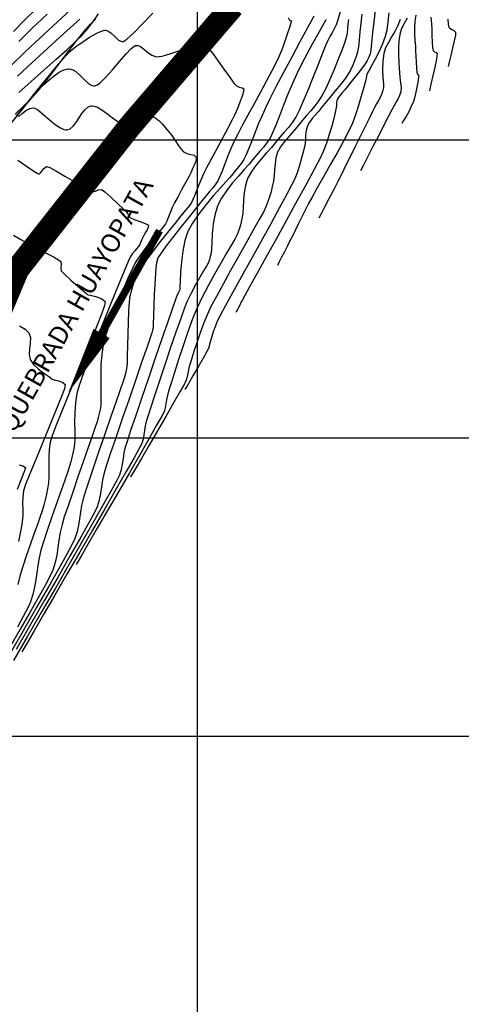
# Model space of a CAD drawing. Units: metres. Extents: x 760491 to 762184, y 8560782 to 8561912.
# Drawn here: x 760810 to 760847, y 8561128 to 8561210 of the extents above; entities that cross this region are included whole.
import ezdxf

# ---------------------------------------------------------------- set-up
doc = ezdxf.new("R2010")
doc.units = ezdxf.units.M
doc.header["$LTSCALE"] = 12.7
doc.header["$MEASUREMENT"] = 0
for name, color, linetype in [('CONT-MJR', 84, 'Continuous'), ('CONT-MNR', 42, 'Continuous'), ('COORD_LIN', 8, 'Continuous'), ('COORD_TXT', 7, 'Continuous')]:
    doc.layers.add(name, color=color, linetype=linetype)
doc.layers.add('eje rio', color=4, linetype='Continuous', lineweight=35)
doc.styles.add('L60', font='simplex', dxfattribs={"height": 0.762})

msp = doc.modelspace()

# ---------------------------------------------------------------- linework, layer by layer
at = {"layer": 'CONT-MJR', "flags": 128}
for points, elevation in [([(760809.5841, 8561209.061), (760810.472, 8561210.0038), (760811.5652, 8561211.0697)], 1350), ([(760834.744, 8561210.3574), (760834.2192, 8561209.3851), (760833.5837, 8561208.2042), (760832.8937, 8561206.9169), (760832.2055, 8561205.6249), (760831.5755, 8561204.4302), (760831.06, 8561203.4349), (760830.7154, 8561202.7409), (760830.4049, 8561202.0466), (760830.0969, 8561201.3025), (760829.7998, 8561200.5517), (760829.5218, 8561199.8372), (760829.2712, 8561199.2024), (760829.0562, 8561198.6903), (760828.8851, 8561198.3441), (760828.6706, 8561198.0163), (760828.4401, 8561197.7188), (760828.1981, 8561197.4349), (760827.9491, 8561197.1482), (760827.6975, 8561196.8419), (760827.4058, 8561196.5034), (760826.9338, 8561195.9799), (760826.3481, 8561195.3207), (760825.7149, 8561194.5748), (760825.1008, 8561193.7915), (760824.572, 8561193.0199), (760824.195, 8561192.3092), (760823.9529, 8561191.5534), (760823.7774, 8561190.6722), (760823.6578, 8561189.7534), (760823.5833, 8561188.885), (760823.5431, 8561188.1549), (760823.5265, 8561187.6507), (760823.5228, 8561187.4605), (760823.496, 8561187.3699), (760823.4541, 8561187.2984), (760823.3684, 8561187.1478), (760823.2878, 8561186.9881), (760823.1777, 8561186.6776), (760822.9049, 8561185.891), (760822.5046, 8561184.7303), (760822.0121, 8561183.2977), (760821.4626, 8561181.6951), (760820.8916, 8561180.0248), (760820.3342, 8561178.3886), (760819.8259, 8561176.8888), (760819.4018, 8561175.6273), (760819.0973, 8561174.7063), (760818.9476, 8561174.2279), (760818.8412, 8561173.7452), (760818.769, 8561173.2753), (760818.7021, 8561172.8124), (760818.6119, 8561172.3507), (760818.4697, 8561171.8842), (760818.2727, 8561171.4944), (760817.8245, 8561170.6801), (760817.1618, 8561169.5035), (760816.3209, 8561168.0267), (760815.3383, 8561166.3118), (760814.2506, 8561164.421), (760813.0942, 8561162.4162), (760811.9056, 8561160.3597), (760810.7213, 8561158.3135), (760809.5778, 8561156.3398)], 1345), ([(760839.8735, 8561210.8226), (760839.7679, 8561209.8771), (760839.6715, 8561208.9498), (760839.5873, 8561208.1337), (760839.5186, 8561207.5219), (760839.4684, 8561207.2073), (760839.3597, 8561206.9111), (760839.2218, 8561206.6376), (760839.0576, 8561206.3646), (760838.8289, 8561206.0535), (760838.4284, 8561205.5448), (760837.9677, 8561204.9708), (760837.5583, 8561204.4637), (760837.3114, 8561204.1558), (760837.0861, 8561203.8924), (760836.8705, 8561203.6395), (760836.7137, 8561203.3822), (760836.6484, 8561203.1144), (760836.6318, 8561202.839), (760836.5989, 8561202.5546), (760836.5348, 8561202.2778), (760836.4125, 8561201.784), (760836.243, 8561201.1441), (760836.0375, 8561200.4292), (760835.8073, 8561199.7104), (760835.5634, 8561199.0585), (760835.2963, 8561198.5049), (760834.7996, 8561197.5554), (760834.1266, 8561196.303), (760833.3302, 8561194.8413), (760832.4636, 8561193.2635), (760831.5798, 8561191.6629), (760830.7318, 8561190.1329), (760829.9728, 8561188.7668), (760829.3559, 8561187.6579), (760828.934, 8561186.8995), (760828.7603, 8561186.585), (760828.6435, 8561186.3533), (760828.5343, 8561186.1293), (760828.4432, 8561185.9437), (760828.3589, 8561185.7781), (760828.2771, 8561185.6192), (760828.2186, 8561185.5058)], 1350), ([(760844.5546, 8561210.2793), (760844.5917, 8561209.7269), (760844.6171, 8561209.2763), (760844.633, 8561208.7433), (760844.6549, 8561208.1845), (760844.686, 8561207.7222), (760844.7291, 8561207.4785), (760844.8393, 8561207.3817), (760844.9826, 8561207.3092), (760845.0789, 8561207.2135), (760845.0545, 8561206.9787), (760844.9554, 8561206.4755), (760844.8123, 8561205.8202), (760844.6557, 8561205.1291), (760844.5161, 8561204.5187), (760844.4239, 8561204.1054)], 1355), ([(760809.7309, 8561202.1468), (760810.4687, 8561202.8323), (760811.1312, 8561203.5014), (760811.6482, 8561204.0952), (760812.2403, 8561204.833), (760812.8834, 8561205.6684), (760813.5537, 8561206.5551), (760814.2272, 8561207.4467), (760814.88, 8561208.2967), (760815.4882, 8561209.0589), (760816.0279, 8561209.6868), (760816.4752, 8561210.1341)], 1345), ([(760809.5793, 8561191.9891), (760810.1912, 8561191.6319), (760810.8979, 8561191.2474), (760811.6336, 8561190.8606), (760812.3326, 8561190.4965), (760812.9291, 8561190.1802), (760813.3572, 8561189.9367), (760813.5513, 8561189.7909), (760813.5936, 8561189.5478), (760813.5587, 8561189.2682), (760813.5888, 8561189.0079), (760813.8543, 8561188.7178), (760814.3921, 8561188.2275), (760815.0123, 8561187.6884), (760815.5252, 8561187.2523), (760815.7412, 8561187.0707), (760815.81, 8561187.0073), (760816.0205, 8561186.9665), (760816.488, 8561186.8542), (760816.9839, 8561186.6747), (760817.2793, 8561186.4324), (760817.2131, 8561186.1022), (760816.9547, 8561185.3668), (760816.5446, 8561184.3118), (760816.0233, 8561183.0228), (760815.4312, 8561181.5853), (760814.8089, 8561180.085), (760814.1968, 8561178.6075), (760813.6352, 8561177.2383), (760813.1648, 8561176.063), (760812.8259, 8561175.1674), (760812.6591, 8561174.6368), (760812.5704, 8561174.0354), (760812.5367, 8561173.4173), (760812.5361, 8561172.8047), (760812.5468, 8561172.22), (760812.547, 8561171.6855), (760812.5148, 8561171.2234), (760812.4393, 8561170.7381), (760812.3476, 8561170.277), (760812.241, 8561169.8258), (760812.1208, 8561169.3701), (760811.9885, 8561168.8955), (760811.8369, 8561168.4241), (760811.5986, 8561167.7486), (760811.3029, 8561166.9294), (760810.9787, 8561166.0268), (760810.6553, 8561165.1014), (760810.3618, 8561164.2134), (760810.1273, 8561163.4234), (760809.9613, 8561162.7115)], 1340)]:
    msp.add_lwpolyline(points, dxfattribs=dict(at, elevation=elevation))
at = {"layer": 'CONT-MNR', "flags": 128}
for points, elevation in [([(760809.4552, 8561206.2718), (760810.5411, 8561207.3405), (760811.8216, 8561208.5548), (760813.2344, 8561209.8631), (760814.7174, 8561211.2139)], 1348), ([(760809.3642, 8561201.3315), (760810.364, 8561202.6038), (760811.3859, 8561203.8942), (760812.3613, 8561205.1108), (760813.2215, 8561206.1618), (760813.8979, 8561206.9553), (760814.3219, 8561207.3994), (760814.8246, 8561207.8084), (760815.386, 8561208.2172), (760815.9604, 8561208.5922), (760816.5018, 8561208.8997), (760816.8805, 8561209.0746), (760817.1173, 8561209.153), (760817.2472, 8561209.1761), (760817.3027, 8561209.1781), (760817.3803, 8561209.169), (760817.5325, 8561209.1126), (760817.7544, 8561208.9555), (760818.0415, 8561208.6741), (760818.3934, 8561208.3437), (760818.7466, 8561208.214), (760819.0825, 8561208.4302), (760819.6737, 8561208.9725), (760820.4309, 8561209.732), (760821.2645, 8561210.5995)], 1344), ([(760832.5927, 8561210.2471), (760832.6954, 8561210.0359), (760832.7886, 8561210.0017), (760832.8689, 8561209.9656), (760832.8267, 8561209.8057), (760832.7033, 8561209.4034), (760832.52, 8561208.8378), (760832.2982, 8561208.188), (760832.0593, 8561207.5329), (760831.8247, 8561206.9518), (760831.597, 8561206.4778), (760831.2387, 8561205.7866), (760830.786, 8561204.9388), (760830.275, 8561203.9947), (760829.7419, 8561203.015), (760829.2229, 8561202.06), (760828.7542, 8561201.1902), (760828.3719, 8561200.4662), (760828.1123, 8561199.9483), (760827.8317, 8561199.3163), (760827.5553, 8561198.6392), (760827.2932, 8561197.9703), (760827.0556, 8561197.3625), (760826.8527, 8561196.8689), (760826.6946, 8561196.5427), (760826.4848, 8561196.2295), (760826.2571, 8561195.9479), (760826.0181, 8561195.6728), (760825.7747, 8561195.3791), (760825.5157, 8561195.0557), (760825.0326, 8561194.4565), (760824.4017, 8561193.6712), (760823.6989, 8561192.7896), (760823.0004, 8561191.9015), (760822.3822, 8561191.0964), (760821.9205, 8561190.4643), (760821.6913, 8561190.0946), (760821.5629, 8561189.6756), (760821.5041, 8561189.2491), (760821.4786, 8561188.8104), (760821.4501, 8561188.355), (760821.4191, 8561187.8449), (760821.3845, 8561187.0449), (760821.3495, 8561186.1197), (760821.3175, 8561185.2338), (760821.2919, 8561184.5517), (760821.276, 8561184.2381), (760821.237, 8561184.0292), (760821.1822, 8561183.8234), (760821.0676, 8561183.4857), (760820.7764, 8561182.6401), (760820.3512, 8561181.4073), (760819.8343, 8561179.9079), (760819.2682, 8561178.2624), (760818.6953, 8561176.5916), (760818.1579, 8561175.016), (760817.6986, 8561173.6563), (760817.3596, 8561172.6331), (760817.1835, 8561172.067), (760817.0547, 8561171.4824), (760816.9672, 8561170.9133), (760816.8862, 8561170.3527), (760816.777, 8561169.7935), (760816.6047, 8561169.2286), (760816.3898, 8561168.7974), (760815.9148, 8561167.9285), (760815.219, 8561166.6886), (760814.3418, 8561165.1445), (760813.3224, 8561163.3632), (760812.2001, 8561161.4114), (760811.0143, 8561159.3559), (760809.8041, 8561157.2635)], 1344), ([(760810.0373, 8561208.2443), (760811.1498, 8561209.3434), (760812.4221, 8561210.5413)], 1349), ([(760810.0458, 8561203.9684), (760811.0818, 8561204.8937), (760812.1341, 8561205.8279), (760813.1426, 8561206.7253), (760814.047, 8561207.5405), (760814.7873, 8561208.2278), (760815.3034, 8561208.7419), (760815.8171, 8561209.3393), (760816.2776, 8561209.9484), (760816.7089, 8561210.5604)], 1346), ([(760836.9534, 8561210.7168), (760836.7534, 8561210.0471), (760836.6145, 8561209.633), (760836.4567, 8561209.2907), (760836.2801, 8561208.9754), (760836.0974, 8561208.6622), (760835.9217, 8561208.3261), (760835.7636, 8561207.9503), (760835.4819, 8561207.2476), (760835.1137, 8561206.3213), (760834.6958, 8561205.2745), (760834.2651, 8561204.2105), (760833.8586, 8561203.2324), (760833.5133, 8561202.4435), (760833.2661, 8561201.9469), (760832.9549, 8561201.4713), (760832.6205, 8561201.0397), (760832.2694, 8561200.6278), (760831.9081, 8561200.2118), (760831.5431, 8561199.7675), (760831.1889, 8561199.345), (760830.7628, 8561198.8666), (760830.308, 8561198.3496), (760829.8676, 8561197.811), (760829.4847, 8561197.2682), (760829.2025, 8561196.7384), (760829.026, 8561196.1754), (760828.9179, 8561195.5548), (760828.8572, 8561194.9268), (760828.8234, 8561194.3413), (760828.7957, 8561193.8484), (760828.7533, 8561193.4982), (760828.6671, 8561193.1194), (760828.5726, 8561192.7604), (760828.4609, 8561192.4071), (760828.323, 8561192.0453), (760828.1612, 8561191.733), (760827.8541, 8561191.1979), (760827.4377, 8561190.4867), (760826.9482, 8561189.6461), (760826.4219, 8561188.7226), (760825.8949, 8561187.7631), (760825.4033, 8561186.8141), (760824.9835, 8561185.9224), (760824.5961, 8561184.9761), (760824.1911, 8561183.8834), (760823.7878, 8561182.7211), (760823.4056, 8561181.5658), (760823.0639, 8561180.4943), (760822.7821, 8561179.5833), (760822.5796, 8561178.9095), (760822.4757, 8561178.5496), (760822.4026, 8561178.2023), (760822.3539, 8561177.8653), (760822.297, 8561177.5319), (760822.1996, 8561177.1955), (760822.0128, 8561176.8353), (760821.5793, 8561176.0587), (760820.9492, 8561174.9509), (760820.1727, 8561173.5973), (760819.2999, 8561172.0829), (760818.381, 8561170.4932), (760817.4661, 8561168.9133), (760816.6054, 8561167.4283), (760815.849, 8561166.1237), (760815.2471, 8561165.0846), (760814.8498, 8561164.3962)], 1347), ([(760838.7583, 8561210.5248), (760838.6721, 8561209.7777), (760838.604, 8561209.0414), (760838.5434, 8561208.3625), (760838.4795, 8561207.7875), (760838.4019, 8561207.3628), (760838.2894, 8561206.9748), (760838.161, 8561206.6074), (760838.0134, 8561206.2528), (760837.8432, 8561205.9029), (760837.6471, 8561205.5497), (760837.3875, 8561205.1688), (760836.9996, 8561204.6643), (760836.5446, 8561204.1003), (760836.0837, 8561203.5411), (760835.678, 8561203.0506), (760835.3887, 8561202.693), (760835.1252, 8561202.3773), (760834.8547, 8561202.0731), (760834.598, 8561201.7744), (760834.3762, 8561201.4746), (760834.2099, 8561201.1676), (760834.0995, 8561200.7729), (760834.0609, 8561200.3701), (760834.0403, 8561199.9581), (760833.9837, 8561199.5358), (760833.9068, 8561199.1958), (760833.8012, 8561198.7653), (760833.6698, 8561198.2735), (760833.5155, 8561197.7495), (760833.3412, 8561197.2222), (760833.1499, 8561196.7208), (760832.9163, 8561196.2439), (760832.465, 8561195.3922), (760831.8448, 8561194.2506), (760831.1049, 8561192.9038), (760830.294, 8561191.4366), (760829.4611, 8561189.934), (760828.6551, 8561188.4806), (760827.925, 8561187.1614), (760827.3197, 8561186.0611), (760826.8881, 8561185.2646), (760826.6791, 8561184.8567), (760826.4977, 8561184.4015), (760826.3225, 8561183.901), (760826.1706, 8561183.4295), (760826.0587, 8561183.0616), (760826.0039, 8561182.8714), (760825.9711, 8561182.6871), (760825.9295, 8561182.5068), (760825.7913, 8561182.2516), (760825.474, 8561181.695), (760825.0545, 8561180.9673), (760824.6095, 8561180.1987), (760824.2159, 8561179.5196), (760823.9504, 8561179.0603)], 1349), ([(760841.0216, 8561210.6352), (760840.9462, 8561209.8772), (760840.8519, 8561209.199), (760840.729, 8561208.6462), (760840.5084, 8561208.0422), (760840.2095, 8561207.3861), (760839.8847, 8561206.7501), (760839.587, 8561206.2059), (760839.369, 8561205.8255), (760839.2835, 8561205.6808), (760839.2342, 8561205.6186), (760839.195, 8561205.4582), (760839.0882, 8561205.0303), (760838.9264, 8561204.4067), (760838.7219, 8561203.6594), (760838.4871, 8561202.8606), (760838.2347, 8561202.0822), (760837.9769, 8561201.3962), (760837.6702, 8561200.7382), (760837.2288, 8561199.8881), (760836.6982, 8561198.9156), (760836.1239, 8561197.8901), (760835.5511, 8561196.8813), (760835.0255, 8561195.9585), (760834.5924, 8561195.1915), (760834.2973, 8561194.6498), (760834.0154, 8561194.0978), (760833.7364, 8561193.5368), (760833.4666, 8561192.9852), (760833.2123, 8561192.4612), (760832.9795, 8561191.9834), (760832.7747, 8561191.5701), (760832.5359, 8561191.0994), (760832.2871, 8561190.6135), (760832.0498, 8561190.1527), (760831.8457, 8561189.7572), (760831.6962, 8561189.467)], 1351), ([(760842.572, 8561210.1821), (760842.3184, 8561209.7587), (760842.0983, 8561209.3165), (760841.9403, 8561208.8372), (760841.8565, 8561208.2908), (760841.8284, 8561207.6897), (760841.8388, 8561207.0792), (760841.8701, 8561206.5045), (760841.905, 8561206.0107), (760841.926, 8561205.6432), (760841.9616, 8561205.2077), (760842.0168, 8561204.7803), (760842.0519, 8561204.3775), (760842.0274, 8561204.0157), (760841.9272, 8561203.6998), (760841.7785, 8561203.4097), (760841.6069, 8561203.1244), (760841.4377, 8561202.823), (760841.2773, 8561202.5079), (760840.9823, 8561201.9316), (760840.5932, 8561201.1727), (760840.1504, 8561200.3098), (760839.6944, 8561199.4214), (760839.2656, 8561198.5862), (760838.9044, 8561197.8826), (760838.6514, 8561197.3894)], 1353), ([(760843.2849, 8561210.4487), (760843.2062, 8561209.9474), (760843.1793, 8561209.407), (760843.1884, 8561208.8578), (760843.2174, 8561208.3301), (760843.2504, 8561207.8539), (760843.2716, 8561207.4598), (760843.29, 8561206.9986), (760843.3175, 8561206.4931), (760843.3477, 8561206.0252), (760843.3746, 8561205.6767), (760843.3918, 8561205.5295), (760843.4713, 8561205.4707), (760843.5466, 8561205.4122), (760843.5266, 8561205.2376), (760843.4593, 8561204.8231), (760843.3556, 8561204.2758), (760843.2265, 8561203.7026), (760843.0826, 8561203.2104), (760842.9053, 8561202.7824), (760842.6895, 8561202.3513), (760842.467, 8561201.9482), (760842.2696, 8561201.6043), (760842.129, 8561201.3506)], 1354), ([(760809.9188, 8561205.3263), (760811.1161, 8561206.447), (760812.432, 8561207.654), (760813.8011, 8561208.8933), (760815.1581, 8561210.1108)], 1347), ([(760835.7431, 8561210.065), (760835.4421, 8561209.5006), (760835.0554, 8561208.8015), (760834.6164, 8561208.0115), (760834.1584, 8561207.1743), (760833.7147, 8561206.3337), (760833.3186, 8561205.5335), (760832.9509, 8561204.7101), (760832.5785, 8561203.8088), (760832.2137, 8561202.8872), (760831.8688, 8561202.0026), (760831.5559, 8561201.2125), (760831.2874, 8561200.5743), (760831.0756, 8561200.1455), (760830.8128, 8561199.7438), (760830.5303, 8561199.3792), (760830.2337, 8561199.0314), (760829.9286, 8561198.68), (760829.6203, 8561198.3047), (760829.3253, 8561197.9563), (760828.9116, 8561197.494), (760828.4259, 8561196.9477), (760827.9149, 8561196.3476), (760827.4256, 8561195.7236), (760827.0046, 8561195.1056), (760826.6987, 8561194.5238), (760826.4728, 8561193.7949), (760826.3254, 8561192.9629), (760826.2373, 8561192.1215), (760826.1895, 8561191.3646), (760826.1628, 8561190.7859), (760826.138, 8561190.4793), (760826.0763, 8561190.2138), (760826.0038, 8561189.9625), (760825.9095, 8561189.7076), (760825.7768, 8561189.4589), (760825.5182, 8561189.0145), (760825.1792, 8561188.4332), (760824.8055, 8561187.7737), (760824.4424, 8561187.0948), (760824.1356, 8561186.4553), (760823.9164, 8561185.8991), (760823.594, 8561185.0093), (760823.1967, 8561183.8735), (760822.7531, 8561182.5792), (760822.2916, 8561181.2139), (760821.8407, 8561179.8653), (760821.4288, 8561178.6209), (760821.0843, 8561177.5683), (760820.8358, 8561176.7951), (760820.7117, 8561176.3887), (760820.6278, 8561176.008), (760820.5708, 8561175.6373), (760820.518, 8561175.2721), (760820.4469, 8561174.9079), (760820.3346, 8561174.5399), (760820.1392, 8561174.1579), (760819.6895, 8561173.3465), (760819.0288, 8561172.179), (760818.2001, 8561170.7289), (760817.2465, 8561169.0695), (760816.2113, 8561167.2742), (760815.1374, 8561165.4163), (760814.0682, 8561163.5693), (760813.0466, 8561161.8064), (760812.1158, 8561160.2011), (760811.3189, 8561158.8267), (760810.6991, 8561157.7566), (760810.2995, 8561157.0642)], 1346), ([(760837.6465, 8561210.0768), (760837.5934, 8561209.6909), (760837.5671, 8561209.3182), (760837.5347, 8561208.9477), (760837.463, 8561208.568), (760837.339, 8561208.1893), (760837.1058, 8561207.5567), (760836.7964, 8561206.7605), (760836.4438, 8561205.8912), (760836.081, 8561205.0391), (760835.7409, 8561204.2947), (760835.4566, 8561203.7483), (760835.154, 8561203.2797), (760834.8259, 8561202.8418), (760834.4826, 8561202.4262), (760834.1345, 8561202.0247), (760833.7921, 8561201.6288), (760833.4659, 8561201.2302), (760833.0725, 8561200.7588), (760832.6687, 8561200.3049), (760832.2856, 8561199.8588), (760831.9543, 8561199.4114), (760831.7062, 8561198.953), (760831.5615, 8561198.4748), (760831.494, 8561197.9812), (760831.4651, 8561197.4832), (760831.4362, 8561196.9915), (760831.3685, 8561196.517), (760831.2678, 8561196.0689), (760831.1609, 8561195.6421), (760831.0412, 8561195.2259), (760830.902, 8561194.8098), (760830.7365, 8561194.383), (760830.5448, 8561193.9981), (760830.178, 8561193.3227), (760829.6768, 8561192.423), (760829.082, 8561191.365), (760828.4344, 8561190.2147), (760827.7747, 8561189.0381), (760827.1438, 8561187.9012), (760826.5824, 8561186.8702), (760826.1313, 8561186.011), (760825.8313, 8561185.3896), (760825.5261, 8561184.6418), (760825.2226, 8561183.814), (760824.9354, 8561182.9701), (760824.679, 8561182.1738), (760824.4679, 8561181.4892), (760824.3167, 8561180.9802), (760824.2398, 8561180.7105), (760824.1824, 8561180.4183), (760824.1402, 8561180.1351), (760824.0646, 8561179.8512), (760823.9027, 8561179.5434), (760823.5257, 8561178.8731), (760822.9876, 8561177.9319), (760822.3423, 8561176.8114), (760821.644, 8561175.6034), (760820.9465, 8561174.3994), (760820.3041, 8561173.2911), (760819.7706, 8561172.3701), (760819.4001, 8561171.7282)], 1348), ([(760841.9895, 8561210.0852), (760841.7921, 8561209.5689), (760841.5374, 8561209.0819), (760841.2579, 8561208.6141), (760840.9861, 8561208.1555), (760840.7545, 8561207.6961), (760840.5956, 8561207.2257), (760840.5119, 8561206.5849), (760840.5047, 8561205.8794), (760840.5381, 8561205.2103), (760840.5762, 8561204.6782), (760840.583, 8561204.3841), (760840.538, 8561204.1598), (760840.4734, 8561203.9483), (760840.3904, 8561203.7339), (760840.2915, 8561203.5327), (760840.1493, 8561203.2784), (760839.9886, 8561202.997), (760839.8344, 8561202.7145), (760839.6903, 8561202.4274), (760839.423, 8561201.8869), (760839.066, 8561201.162), (760838.6527, 8561200.3221), (760838.2166, 8561199.4364), (760837.7912, 8561198.5741), (760837.4099, 8561197.8044), (760837.1062, 8561197.1966), (760836.752, 8561196.4974), (760836.3808, 8561195.7712), (760836.015, 8561195.0596), (760835.677, 8561194.4041), (760835.3891, 8561193.8464), (760835.1738, 8561193.4282)], 1352), ([(760845.9819, 8561210.111), (760846.0086, 8561209.6865), (760846.0664, 8561209.4275), (760846.2381, 8561209.2767), (760846.4613, 8561209.1639), (760846.6112, 8561209.0147), (760846.5986, 8561208.7699), (760846.5095, 8561208.2953), (760846.3746, 8561207.6925), (760846.2248, 8561207.063), (760846.0908, 8561206.5083), (760846.0033, 8561206.1301)], 1356), ([(760809.8527, 8561201.9948), (760810.623, 8561202.925), (760811.3011, 8561203.7227), (760811.834, 8561204.3239), (760812.1685, 8561204.6646), (760812.569, 8561205.0162), (760812.9846, 8561205.3615), (760813.4126, 8561205.6578), (760813.7617, 8561205.8308), (760814.0266, 8561205.9089), (760814.2042, 8561205.9313), (760814.2933, 8561205.9325), (760814.3821, 8561205.9235), (760814.5578, 8561205.8687), (760814.8172, 8561205.7115), (760815.1567, 8561205.4093), (760815.5742, 8561204.9854), (760815.9056, 8561204.6979), (760816.1541, 8561204.5602), (760816.3204, 8561204.5225), (760816.4038, 8561204.5233), (760816.467, 8561204.5365), (760816.6136, 8561204.6062), (760816.8773, 8561204.805), (760817.2922, 8561205.2091), (760817.8733, 8561205.8576), (760818.4729, 8561206.5622), (760819.0362, 8561207.2119), (760819.4241, 8561207.6177), (760819.66, 8561207.8183), (760819.7846, 8561207.8893), (760819.8357, 8561207.9034), (760819.9016, 8561207.9076), (760820.0329, 8561207.8895), (760820.2291, 8561207.8067), (760820.4916, 8561207.6234), (760820.8264, 8561207.3427), (760821.1751, 8561207.0898), (760821.5446, 8561206.9561), (760822.0332, 8561207.0177), (760822.7697, 8561207.2262), (760823.6154, 8561207.5085), (760824.4319, 8561207.7913), (760825.0807, 8561208.0014), (760825.4232, 8561208.0655), (760825.6829, 8561207.9266), (760825.9078, 8561207.691), (760826.1259, 8561207.4308), (760826.3494, 8561207.1378), (760826.7393, 8561206.594), (760827.2105, 8561205.9292), (760827.6781, 8561205.2734), (760828.0569, 8561204.7566), (760828.2621, 8561204.5087), (760828.4869, 8561204.416), (760828.7293, 8561204.3612), (760828.8814, 8561204.2576), (760828.8624, 8561204.0457), (760828.7436, 8561203.6493), (760828.5602, 8561203.1451), (760828.3477, 8561202.6101), (760828.1411, 8561202.1209), (760827.9155, 8561201.6587), (760827.5489, 8561200.9622), (760827.0958, 8561200.1227), (760826.6107, 8561199.2311), (760826.1483, 8561198.3786), (760825.7629, 8561197.6565), (760825.5092, 8561197.1557), (760825.2706, 8561196.613), (760825.0383, 8561196.0352), (760824.8249, 8561195.4872), (760824.6426, 8561195.0343), (760824.5041, 8561194.7412), (760824.3554, 8561194.5192), (760824.1939, 8561194.3196), (760824.0245, 8561194.1245), (760823.8519, 8561193.9163), (760823.6048, 8561193.6087), (760823.1205, 8561193.008), (760822.4885, 8561192.2195), (760821.7984, 8561191.3481), (760821.1398, 8561190.4991), (760820.6023, 8561189.7774), (760820.2756, 8561189.2881), (760820.024, 8561188.8205), (760819.8052, 8561188.357), (760819.6181, 8561187.8873), (760819.4617, 8561187.4009), (760819.3353, 8561186.8876), (760819.2728, 8561186.3934), (760819.2237, 8561185.6375), (760819.1857, 8561184.7161), (760819.1566, 8561183.725), (760819.1343, 8561182.7603), (760819.1165, 8561181.9179), (760819.101, 8561181.294), (760819.0857, 8561180.9844), (760819.034, 8561180.6796), (760818.9659, 8561180.3905), (760818.8838, 8561180.0914), (760818.7739, 8561179.7617), (760818.5199, 8561179.0239), (760818.1562, 8561177.9735), (760817.717, 8561176.7064), (760817.2368, 8561175.318), (760816.7497, 8561173.9041), (760816.2901, 8561172.5603), (760815.8923, 8561171.3823), (760815.5907, 8561170.4657), (760815.4195, 8561169.9061), (760815.2889, 8561169.3325), (760815.1968, 8561168.7726), (760815.1195, 8561168.2215), (760815.0333, 8561167.6744), (760814.9146, 8561167.1265), (760814.7397, 8561166.573), (760814.5078, 8561166.093), (760814.033, 8561165.2127), (760813.3552, 8561163.9986), (760812.5142, 8561162.5174), (760811.5497, 8561160.8357), (760810.5017, 8561159.0203), (760809.4099, 8561157.1376)], 1343), ([(760810.0152, 8561201.9299), (760810.3156, 8561202.1927), (760810.6295, 8561202.4397), (760810.9534, 8561202.621), (760811.2839, 8561202.6869), (760811.5893, 8561202.5405), (760812.0271, 8561202.1847), (760812.5454, 8561201.7277), (760813.0918, 8561201.2779), (760813.5143, 8561200.9959), (760813.8051, 8561200.8662), (760813.9803, 8561200.8317), (760814.061, 8561200.8326), (760814.1534, 8561200.8496), (760814.3294, 8561200.9287), (760814.5759, 8561201.1396), (760814.883, 8561201.5377), (760815.2562, 8561202.1038), (760815.5671, 8561202.5081), (760815.8186, 8561202.7273), (760815.999, 8561202.8136), (760816.0939, 8561202.8347), (760816.1756, 8561202.8402), (760816.3463, 8561202.8206), (760816.6176, 8561202.7248), (760817.0005, 8561202.5027), (760817.4965, 8561202.1367), (760817.9906, 8561201.754), (760818.4601, 8561201.4423), (760818.8823, 8561201.2891), (760819.3678, 8561201.336), (760819.8681, 8561201.5205), (760820.3562, 8561201.7475), (760820.805, 8561201.9219), (760821.1874, 8561201.9485), (760821.5073, 8561201.8145), (760821.7943, 8561201.591), (760822.0604, 8561201.3089), (760822.3178, 8561200.999), (760822.5782, 8561200.6921), (760822.8489, 8561200.3485), (760823.1209, 8561199.947), (760823.3826, 8561199.5462), (760823.6224, 8561199.2049), (760823.8288, 8561198.9814), (760824.1087, 8561198.85), (760824.4316, 8561198.7761), (760824.7195, 8561198.6969), (760824.894, 8561198.5497), (760824.9039, 8561198.3), (760824.7923, 8561197.9811), (760824.6224, 8561197.6316), (760824.4576, 8561197.2901), (760824.2934, 8561196.9573), (760824.0235, 8561196.4488), (760823.6987, 8561195.8498), (760823.3702, 8561195.2457), (760823.089, 8561194.7217), (760822.9061, 8561194.3632), (760822.7306, 8561193.9585), (760822.5637, 8561193.5365), (760822.42, 8561193.172), (760822.3136, 8561192.9398), (760822.1949, 8561192.7688), (760822.0645, 8561192.6149), (760821.9291, 8561192.4536), (760821.7674, 8561192.2645), (760821.4551, 8561191.9035), (760821.0483, 8561191.4199), (760820.603, 8561190.8628), (760820.1752, 8561190.2815), (760819.8209, 8561189.7253), (760819.5478, 8561189.1964), (760819.1967, 8561188.4437), (760818.7972, 8561187.5308), (760818.3789, 8561186.5219), (760817.9714, 8561185.4808), (760817.6043, 8561184.4715), (760817.3072, 8561183.5579), (760817.1099, 8561182.804), (760816.9859, 8561182.0008), (760816.9184, 8561181.1232), (760816.892, 8561180.2317), (760816.8918, 8561179.3864), (760816.9024, 8561178.6476), (760816.9087, 8561178.0756), (760816.8954, 8561177.7307), (760816.8383, 8561177.376), (760816.7666, 8561177.0402), (760816.6817, 8561176.7068), (760816.5854, 8561176.3594), (760816.4611, 8561175.9816), (760816.2027, 8561175.2328), (760815.846, 8561174.2098), (760815.427, 8561173.0098), (760814.9816, 8561171.7295), (760814.5458, 8561170.4659), (760814.1556, 8561169.3161), (760813.8468, 8561168.3768), (760813.6554, 8561167.7452), (760813.5055, 8561167.0865), (760813.3997, 8561166.4435), (760813.3109, 8561165.8106), (760813.2119, 8561165.1822), (760813.0756, 8561164.553), (760812.8748, 8561163.9173), (760812.6485, 8561163.4298), (760812.2321, 8561162.6411), (760811.6565, 8561161.6009), (760810.9523, 8561160.359), (760810.1504, 8561158.9652), (760809.2814, 8561157.4691)], 1342), ([(760809.959, 8561198.2816), (760810.7491, 8561197.727), (760811.2803, 8561197.3718), (760811.5665, 8561197.2006), (760811.6847, 8561197.1472), (760811.7183, 8561197.1419), (760811.7657, 8561197.1534), (760811.8538, 8561197.2124), (760811.9745, 8561197.3617), (760812.1305, 8561197.5942), (760812.352, 8561197.7661), (760812.6322, 8561197.6596), (760813.1851, 8561197.361), (760813.9015, 8561196.9456), (760814.6724, 8561196.4887), (760815.3885, 8561196.0656), (760815.9407, 8561195.7516), (760816.22, 8561195.6222), (760816.4688, 8561195.6757), (760816.7148, 8561195.7946), (760816.9516, 8561195.8314), (760817.2422, 8561195.6312), (760817.7408, 8561195.194), (760818.3019, 8561194.6691), (760818.7803, 8561194.2058), (760819.0306, 8561193.9533), (760819.1532, 8561193.7807), (760819.2594, 8561193.6053), (760819.3955, 8561193.4542), (760819.6958, 8561193.3171), (760820.1973, 8561193.1348), (760820.6757, 8561192.9592), (760820.9065, 8561192.8417), (760820.8779, 8561192.6642), (760820.774, 8561192.4592), (760820.6863, 8561192.2861), (760820.5436, 8561192.0219), (760820.3984, 8561191.7543), (760820.303, 8561191.5706), (760820.229, 8561191.3989), (760820.1624, 8561191.2314), (760820.1231, 8561191.1384), (760820.0663, 8561191.0637), (760820.0063, 8561190.9908), (760819.922, 8561190.8938), (760819.7456, 8561190.6855), (760819.5395, 8561190.4228), (760819.3662, 8561190.1624), (760819.2049, 8561189.8035), (760818.8599, 8561188.9892), (760818.3762, 8561187.8249), (760817.7987, 8561186.4158), (760817.1724, 8561184.8673), (760816.5424, 8561183.2848), (760815.9536, 8561181.7734), (760815.4511, 8561180.4387), (760815.0797, 8561179.386), (760814.8845, 8561178.7204), (760814.7708, 8561177.9467), (760814.7212, 8561177.121), (760814.7129, 8561176.3021), (760814.7227, 8561175.5492), (760814.7278, 8561174.9211), (760814.7051, 8561174.477), (760814.6451, 8561174.0915), (760814.5723, 8561173.7251), (760814.4876, 8561173.3666), (760814.3921, 8561173.0045), (760814.2869, 8561172.6274), (760814.1483, 8561172.2009), (760813.893, 8561171.4661), (760813.5564, 8561170.5125), (760813.1739, 8561169.4292), (760812.7808, 8561168.3054), (760812.4124, 8561167.2305), (760812.1042, 8561166.2937), (760811.8913, 8561165.5843), (760811.7424, 8561164.9455), (760811.6334, 8561164.3204), (760811.5449, 8561163.7049), (760811.4576, 8561163.0953), (760811.3521, 8561162.4875), (760811.2093, 8561161.8776), (760811.0098, 8561161.2617), (760810.7808, 8561160.7499), (760810.4082, 8561160.0283), (760809.9163, 8561159.1333)], 1341), ([(760810.0973, 8561184.4062), (760810.5792, 8561184.112), (760810.877, 8561183.817), (760810.9999, 8561183.4189), (760810.9845, 8561182.9593), (760810.9184, 8561182.4742), (760810.8894, 8561181.9992), (760810.9848, 8561181.5703), (760811.271, 8561181.1683), (760811.6849, 8561180.7777), (760812.1205, 8561180.4399), (760812.4718, 8561180.196), (760812.6326, 8561180.0872), (760812.7232, 8561179.9977), (760812.8185, 8561179.9161), (760812.9993, 8561179.8718), (760813.3508, 8561179.7882), (760813.7141, 8561179.6598), (760813.9306, 8561179.4809), (760813.8485, 8561179.1316), (760813.5593, 8561178.3456), (760813.1189, 8561177.2412), (760812.5833, 8561175.9367), (760812.0084, 8561174.5505), (760811.4501, 8561173.2007), (760810.9642, 8561172.0057), (760810.6068, 8561171.0838), (760810.4337, 8561170.5532), (760810.3621, 8561170.0312), (760810.3492, 8561169.522), (760810.3612, 8561169.0155), (760810.3642, 8561168.5015), (760810.3244, 8561167.9697), (760810.2387, 8561167.4239), (760810.1288, 8561166.873), (760809.9983, 8561166.3144)], 1339), ([(760810.0588, 8561172.7558), (760810.377, 8561172.672), (760810.5819, 8561172.5294), (760810.5085, 8561172.2402), (760810.2632, 8561171.5885), (760809.9001, 8561170.6888)], 1338)]:
    msp.add_lwpolyline(points, dxfattribs=dict(at, elevation=elevation))
at = {"layer": 'COORD_LIN'}
for p, q in [((760825, 8561000), (760825, 8561600)), ((760500, 8561200), (761200, 8561200)), ((760500, 8561175), (761200, 8561175)), ((760500, 8561150), (761200, 8561150))]:
    msp.add_line(p, q, dxfattribs=at)
at = {"layer": 'COORD_TXT', "color": 5, "const_width": 0.625}
msp.add_lwpolyline([(760816.9696, 8561183.7575), (760821.8163, 8561192.3792)], dxfattribs=at)
at = {"layer": 'COORD_TXT', "color": 5}
msp.add_lwpolyline([(760814.192, 8561178.8165, 0, 1.5625, 0), (760816.9696, 8561183.7575, 0, 0, 0)], format="xyseb", dxfattribs=at)
at = {"layer": 'eje rio', "const_width": 2, "elevation": 1382}
msp.add_lwpolyline([(760827.9366, 8561211.1891), (760819.2948, 8561201.0829), (760809.9037, 8561189.1199), (760804.5102, 8561176.236), (760801.9685, 8561167.9358), (760792.9191, 8561152.5671), (760787.0449, 8561144.4197), (760774.5016, 8561128.9566), (760771.4196, 8561123.8371)], dxfattribs=at)

# ---------------------------------------------------------------- texts
at = {"layer": 'COORD_TXT', "color": 5, "style": 'L60'}
msp.add_text('QUEBRADA HUAYOPATA', height=1.5625, rotation=60.657468, dxfattribs=at).set_placement((760809.6067, 8561175.2995))

doc.saveas('drawing.dxf')
